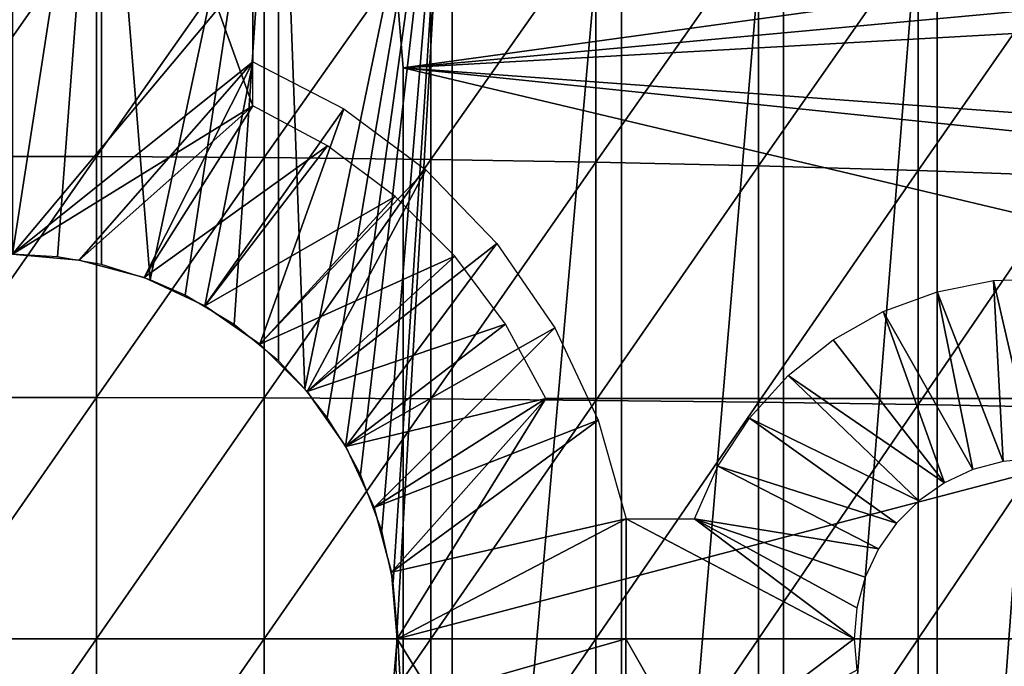
# Model space of a CAD drawing. Extents: x 0 to 658, y 0 to 1673.
# Drawn here: x 579 to 587, y 94 to 99 of the extents above; entities that cross this region are included whole.
import ezdxf

# ---------------------------------------------------------------- set-up
doc = ezdxf.new("R2010")
doc.units = 0
doc.header["$MEASUREMENT"] = 0
doc.layers.get('0').update_dxf_attribs({"linetype": 'CONTINUOUS'})

msp = doc.modelspace()

# ---------------------------------------------------------------- linework, layer by layer
for points in [[(581.000305, 101.980103, 69.109467), (579.000305, 103.980103, 69.109467), (581.000305, 98.435043, 69.109467)], [(581.000305, 98.435043, 69.109467), (579.000305, 103.980103, 69.109467), (579.000305, 97.200043, 69.109467)], [(579.740112, 102, 57.129028), (579.000305, 97.200043, 57.10947), (578.260498, 102, 57.129028)], [(579.374023, 97.178101, 57.114449), (579.000305, 97.200043, 57.10947), (579.740112, 102, 57.129028)], [(579.740112, 102, 57.129028), (579.740112, 97.113373, 57.129028), (579.374023, 97.178101, 57.114449)], [(581.211487, 102, 57.285191), (580.146606, 96.987717, 57.156471), (579.740112, 102, 57.129028)], [(579.740112, 102, 57.129028), (580.146606, 96.987717, 57.156471), (579.740112, 97.113373, 57.129028)], [(581.211487, 102, 57.285191), (580.436829, 96.859459, 57.183361), (580.146606, 96.987717, 57.156471)], [(580.843506, 96.615791, 57.231331), (580.436829, 96.859459, 57.183361), (581.211487, 102, 57.285191)], [(581.211487, 102, 57.285191), (581.211487, 96.31324, 57.285191), (580.843506, 96.615791, 57.231331)], [(582.658081, 102, 57.59576), (581.431885, 96.080177, 57.32225), (581.211487, 102, 57.285191)], [(581.211487, 102, 57.285191), (581.431885, 96.080177, 57.32225), (581.211487, 96.31324, 57.285191)], [(582.658081, 102, 57.59576), (581.617004, 95.842003, 57.356178), (581.431885, 96.080177, 57.32225)], [(581.770508, 95.601799, 57.38628), (581.617004, 95.842003, 57.356178), (582.658081, 102, 57.59576)], [(582.658081, 102, 57.59576), (581.893799, 95.366722, 57.411739), (581.770508, 95.601799, 57.38628)], [(582.658081, 102, 57.59576), (582.070618, 94.901917, 57.450279), (581.893799, 95.366722, 57.411739)], [(582.165222, 94.472893, 57.471889), (582.070618, 94.901917, 57.450279), (582.658081, 102, 57.59576)], [(582.658081, 102, 57.59576), (582.198914, 94.092728, 57.479771), (582.165222, 94.472893, 57.471889)], [(582.658081, 102, 57.59576), (582.658081, 85.999969, 57.59576), (582.198914, 94.092728, 57.479771)], [(584.063904, 102, 58.057281), (584.063904, 85.999969, 58.057281), (582.658081, 85.999969, 57.59576)], [(584.063904, 102, 58.057281), (582.658081, 85.999969, 57.59576), (582.658081, 102, 57.59576)], [(585.413208, 102, 58.6646), (585.413208, 85.999969, 58.6646), (584.063904, 85.999969, 58.057281)], [(585.413208, 102, 58.6646), (584.063904, 85.999969, 58.057281), (584.063904, 102, 58.057281)], [(586.690796, 102, 59.410919), (586.690796, 85.999969, 59.410919), (585.413208, 85.999969, 58.6646)], [(586.690796, 102, 59.410919), (585.413208, 85.999969, 58.6646), (585.413208, 102, 58.6646)], [(587.882507, 102, 60.28791), (587.882507, 85.999969, 60.28791), (586.690796, 85.999969, 59.410919)], [(587.882507, 102, 60.28791), (586.690796, 85.999969, 59.410919), (586.690796, 102, 59.410919)], [(582.205994, 99.285011, 0.052415), (595.235474, 100.539101, 0.052415), (582.250305, 98.75, 0.052415)], [(595.235474, 100.539101, 0.052415), (595.368408, 99.95842, 0.052415), (582.250305, 98.75, 0.052415)], [(578.301514, 100.008598, 88.695313), (578.301514, 98.012451, 88.919083), (579.699097, 100.008598, 88.695313)], [(579.699097, 100.008598, 88.695313), (578.301514, 98.012451, 88.919083), (579.699097, 98.012451, 88.919083)], [(579.699097, 100.008598, 88.695313), (579.699097, 98.012451, 88.919083), (581.093872, 99.996811, 88.607361)], [(581.093872, 99.996811, 88.607361), (579.699097, 98.012451, 88.919083), (581.093872, 98.004463, 88.830688)], [(581.093872, 99.996811, 88.607361), (581.093872, 98.004463, 88.830688), (582.480286, 99.973083, 88.431808)], [(582.480286, 99.973083, 88.431808), (581.093872, 98.004463, 88.830688), (582.480286, 97.988724, 88.654259)], [(582.480286, 99.973083, 88.431808), (582.480286, 97.988724, 88.654259), (583.8526, 99.937798, 88.16938)], [(582.250305, 98.75, 0.052415), (595.368408, 99.95842, 0.052415), (595.464722, 99.495407, 0.052415)], [(583.8526, 99.937798, 88.16938), (582.480286, 97.988724, 88.654259), (583.8526, 97.965118, 88.390511)], [(583.8526, 99.937798, 88.16938), (583.8526, 97.965118, 88.390511), (585.205383, 99.890831, 87.821121)], [(585.205383, 99.890831, 87.821121), (583.8526, 97.965118, 88.390511), (585.205383, 97.933769, 88.040497)], [(585.205383, 99.890831, 87.821121), (585.205383, 97.933769, 88.040497), (586.533081, 99.832527, 87.388428)], [(586.533081, 99.832527, 87.388428), (585.205383, 97.933769, 88.040497), (586.533081, 97.894791, 87.605637)], [(586.533081, 99.832527, 87.388428), (586.533081, 97.894791, 87.605637), (587.830383, 99.763039, 86.87307)], [(587.830383, 99.763039, 86.87307), (586.533081, 97.894791, 87.605637), (587.830383, 97.848419, 87.087692)], [(579.000305, 99.590057, 73.109467), (581.000305, 99.590057, 73.109467), (579.000305, 97.200043, 73.109467)], [(579.000305, 97.200043, 73.109467), (581.000305, 99.590057, 73.109467), (581.000305, 98.800056, 73.109467)], [(582.250305, 98.75, 0.052415), (595.464722, 99.495407, 0.052415), (595.752319, 97.761627, 0.052415)], [(582.250305, 98.75, 0.052415), (582.250305, 98.75, 5.052418), (582.205994, 99.285011, 0.052415)], [(582.205994, 99.285011, 0.052415), (582.250305, 98.75, 5.052418), (582.205994, 99.285011, 5.052418)], [(579.000305, 97.200043, 73.109467), (581.000305, 98.800056, 73.109467), (579.55603, 97.151398, 73.109467)], [(581.000305, 98.800056, 73.109467), (580.094788, 97.007042, 73.109467), (579.55603, 97.151398, 73.109467)], [(581.000305, 98.800056, 73.109467), (580.600281, 96.771362, 73.109467), (580.094788, 97.007042, 73.109467)], [(581.755981, 98.409767, 73.109467), (580.600281, 96.771362, 73.109467), (581.000305, 98.800056, 73.109467)], [(582.250305, 98.75, 5.052418), (582.250305, 98.75, 0.052415), (582.250305, 89.249969, 5.052418)], [(582.250305, 89.249969, 5.052418), (582.250305, 98.75, 0.052415), (582.250305, 89.249969, 0.052415)], [(595.752319, 97.761627, 0.052415), (595.804321, 97.348572, 0.052415), (582.250305, 98.75, 0.052415)], [(582.250305, 98.75, 0.052415), (595.804321, 97.348572, 0.052415), (595.961304, 95.501068, 0.052415)], [(582.250305, 98.75, 0.052415), (595.961304, 95.501068, 0.052415), (582.250305, 89.249969, 0.052415)], [(579.000305, 97.200043, 69.109467), (579.55603, 97.151398, 69.109467), (581.000305, 98.435043, 69.109467)], [(581.000305, 98.435043, 69.109467), (579.55603, 97.151398, 69.109467), (580.094788, 97.007042, 69.109467)], [(581.000305, 98.435043, 69.109467), (580.094788, 97.007042, 69.109467), (581.618896, 98.100304, 69.109467)], [(581.755981, 98.409767, 73.109467), (581.05719, 96.451401, 73.109467), (580.600281, 96.771362, 73.109467)], [(582.437988, 97.901581, 73.109467), (581.05719, 96.451401, 73.109467), (581.755981, 98.409767, 73.109467)], [(581.618896, 98.100304, 69.109467), (580.094788, 97.007042, 69.109467), (580.600281, 96.771362, 69.109467)], [(581.618896, 98.100304, 69.109467), (580.600281, 96.771362, 69.109467), (582.1828, 97.679848, 69.109467)], [(578.301514, 98.012451, 88.919083), (578.301514, 96.008179, 89.05352), (579.699097, 98.012451, 88.919083)], [(579.699097, 98.012451, 88.919083), (578.301514, 96.008179, 89.05352), (579.699097, 96.008179, 89.05352)], [(579.699097, 98.012451, 88.919083), (579.699097, 96.008179, 89.05352), (581.093872, 98.004463, 88.830688)], [(581.093872, 98.004463, 88.830688), (579.699097, 96.008179, 89.05352), (581.093872, 96.00425, 88.964859)], [(581.093872, 98.004463, 88.830688), (581.093872, 96.00425, 88.964859), (582.480286, 97.988724, 88.654259)], [(582.480286, 97.988724, 88.654259), (581.093872, 96.00425, 88.964859), (582.480286, 95.996384, 88.78791)], [(582.480286, 97.988724, 88.654259), (582.480286, 95.996384, 88.78791), (583.8526, 97.965118, 88.390511)], [(583.8526, 97.965118, 88.390511), (582.480286, 95.996384, 88.78791), (583.8526, 95.984581, 88.523361)], [(583.8526, 97.965118, 88.390511), (583.8526, 95.984581, 88.523361), (585.205383, 97.933769, 88.040497)], [(585.205383, 97.933769, 88.040497), (583.8526, 95.984581, 88.523361), (585.205383, 95.968842, 88.172302)], [(585.205383, 97.933769, 88.040497), (585.205383, 95.968842, 88.172302), (586.533081, 97.894791, 87.605637)], [(582.437988, 97.901581, 73.109467), (581.451599, 96.056938, 73.109467), (581.05719, 96.451401, 73.109467)], [(583.028076, 97.288971, 73.109467), (581.451599, 96.056938, 73.109467), (582.437988, 97.901581, 73.109467)], [(586.533081, 97.894791, 87.605637), (585.205383, 95.968842, 88.172302), (586.533081, 95.949409, 87.736137)], [(586.533081, 97.894791, 87.605637), (586.533081, 95.949409, 87.736137), (587.830383, 97.848419, 87.087692)], [(587.830383, 97.848419, 87.087692), (586.533081, 95.949409, 87.736137), (587.830383, 95.92617, 87.216629)], [(582.1828, 97.679848, 69.109467), (580.600281, 96.771362, 69.109467), (581.05719, 96.451401, 69.109467)], [(582.1828, 97.679848, 69.109467), (581.05719, 96.451401, 69.109467), (582.680115, 97.18251, 69.109467)], [(583.028076, 97.288971, 73.109467), (581.771606, 95.600014, 73.109467), (581.451599, 96.056938, 73.109467)], [(583.510315, 96.588371, 73.109467), (581.771606, 95.600014, 73.109467), (583.028076, 97.288971, 73.109467)], [(582.680115, 97.18251, 69.109467), (581.05719, 96.451401, 69.109467), (581.451599, 96.056938, 69.109467)], [(582.680115, 97.18251, 69.109467), (581.451599, 96.056938, 69.109467), (583.100586, 96.618652, 69.109467)], [(587.157776, 96.980453, 73.109467), (587.239807, 95.477219, 73.109467), (586.688782, 96.888184, 73.109467)], [(587.635498, 96.997017, 73.109467), (587.500305, 95.499992, 73.109467), (587.157776, 96.980453, 73.109467)], [(587.157776, 96.980453, 73.109467), (587.500305, 95.499992, 73.109467), (587.239807, 95.477219, 73.109467)], [(586.688782, 96.888184, 73.109467), (586.987305, 95.409508, 73.109467), (586.240295, 96.722603, 73.109467)], [(586.688782, 96.888184, 73.109467), (587.239807, 95.477219, 73.109467), (586.987305, 95.409508, 73.109467)], [(586.240295, 96.722603, 73.109467), (586.750305, 95.299011, 73.109467), (585.823914, 96.487877, 73.109467)], [(586.240295, 96.722603, 73.109467), (586.987305, 95.409508, 73.109467), (586.750305, 95.299011, 73.109467)], [(583.100586, 96.618652, 69.109467), (581.451599, 96.056938, 69.109467), (581.771606, 95.600014, 69.109467)], [(583.100586, 96.618652, 69.109467), (581.771606, 95.600014, 69.109467), (583.435303, 96.000076, 69.109467)], [(583.510315, 96.588371, 73.109467), (582.007324, 95.094437, 73.109467), (581.771606, 95.600014, 73.109467)], [(583.872009, 95.81852, 73.109467), (582.007324, 95.094437, 73.109467), (583.510315, 96.588371, 73.109467)], [(585.823914, 96.487877, 73.109467), (586.750305, 95.299011, 73.109467), (585.450012, 96.190086, 73.109467)], [(585.450012, 96.190086, 73.109467), (586.536072, 95.14904, 73.109467), (585.128174, 95.836639, 73.109467)], [(586.750305, 95.299011, 73.109467), (586.536072, 95.14904, 73.109467), (585.450012, 96.190086, 73.109467)], [(578.301514, 96.008179, 89.05352), (578.301514, 93.999977, 89.098358), (579.699097, 96.008179, 89.05352)], [(579.699097, 96.008179, 89.05352), (578.301514, 93.999977, 89.098358), (579.699097, 93.999977, 89.098358)], [(579.699097, 96.008179, 89.05352), (579.699097, 93.999977, 89.098358), (581.093872, 96.00425, 88.964859)], [(581.093872, 96.00425, 88.964859), (579.699097, 93.999977, 89.098358), (581.093872, 93.999977, 89.009621)], [(581.093872, 96.00425, 88.964859), (581.093872, 93.999977, 89.009621), (582.480286, 95.996384, 88.78791)], [(582.480286, 95.996384, 88.78791), (581.093872, 93.999977, 89.009621), (582.480286, 93.999977, 88.832481)], [(583.435303, 96.000076, 69.109467), (581.771606, 95.600014, 69.109467), (582.007324, 95.094437, 69.109467)], [(583.435303, 96.000076, 69.109467), (582.007324, 95.094437, 69.109467), (582.151672, 94.55574, 69.109467)], [(582.151672, 94.55574, 69.109467), (582.200317, 93.999977, 69.109467), (583.435303, 96.000076, 69.109467)], [(583.435303, 96.000076, 69.109467), (582.200317, 93.999977, 69.109467), (589.817017, 96.000076, 69.109467)], [(589.817017, 96.000076, 69.109467), (582.200317, 93.999977, 69.109467), (592.856689, 93.999977, 69.109467)], [(582.480286, 95.996384, 88.78791), (582.480286, 93.999977, 88.832481), (583.8526, 95.984581, 88.523361)], [(583.8526, 95.984581, 88.523361), (582.480286, 93.999977, 88.832481), (583.8526, 93.999977, 88.56768)], [(589.817017, 96.000076, 69.109467), (589.494385, 96.000076, 67.811943), (583.435303, 96.000076, 69.109467)], [(583.435303, 96.000076, 69.109467), (589.494385, 96.000076, 67.811943), (589.016785, 96.000076, 66.563141)], [(589.016785, 96.000076, 66.563141), (588.391296, 96.000076, 65.3815), (583.435303, 96.000076, 69.109467)], [(583.435303, 96.000076, 69.109467), (588.391296, 96.000076, 65.3815), (587.627014, 96.000076, 64.284477)], [(583.435303, 96.000076, 69.109467), (587.627014, 96.000076, 64.284477), (586.735229, 96.000076, 63.288288)], [(586.735229, 96.000076, 63.288288), (585.729187, 96.000076, 62.40765), (583.435303, 96.000076, 69.109467)], [(583.435303, 96.000076, 69.109467), (585.729187, 96.000076, 62.40765), (584.623779, 96.000076, 61.65556)], [(583.435303, 96.000076, 69.109467), (584.623779, 96.000076, 61.65556), (583.435303, 96.000076, 61.04314)], [(583.8526, 95.984581, 88.523361), (583.8526, 93.999977, 88.56768), (585.205383, 95.968842, 88.172302)], [(585.205383, 95.968842, 88.172302), (583.8526, 93.999977, 88.56768), (585.205383, 93.999977, 88.216263)], [(585.205383, 95.968842, 88.172302), (585.205383, 93.999977, 88.216263), (586.533081, 95.949409, 87.736137)], [(586.533081, 95.949409, 87.736137), (585.205383, 93.999977, 88.216263), (586.533081, 93.999977, 87.779671)], [(586.533081, 95.949409, 87.736137), (586.533081, 93.999977, 87.779671), (587.830383, 95.92617, 87.216629)], [(587.830383, 95.92617, 87.216629), (586.533081, 93.999977, 87.779671), (587.830383, 93.999977, 87.259644)], [(583.872009, 95.81852, 73.109467), (582.151672, 94.55574, 73.109467), (582.007324, 95.094437, 73.109467)], [(584.10321, 95.000031, 73.109467), (582.151672, 94.55574, 73.109467), (583.872009, 95.81852, 73.109467)], [(585.128174, 95.836639, 73.109467), (586.351196, 94.964149, 73.109467), (584.866577, 95.436569, 73.109467)], [(585.128174, 95.836639, 73.109467), (586.536072, 95.14904, 73.109467), (586.351196, 94.964149, 73.109467)], [(582.250305, 89.249969, 0.052415), (595.961304, 95.501068, 0.052415), (596.000305, 93.999977, 0.052415)], [(584.866577, 95.436569, 73.109467), (586.201294, 94.750053, 73.109467), (584.671875, 95.000031, 73.109467)], [(584.866577, 95.436569, 73.109467), (586.351196, 94.964149, 73.109467), (586.201294, 94.750053, 73.109467)], [(584.10321, 95.000031, 73.109467), (582.200317, 93.999977, 73.109467), (582.151672, 94.55574, 73.109467)], [(584.100281, 93.999977, 73.109467), (582.200317, 93.999977, 73.109467), (584.10321, 95.000031, 73.109467)], [(584.10321, 95.000031, 73.109467), (586.000305, 93.999977, 73.109467), (584.100281, 93.999977, 73.109467)], [(584.671875, 95.000031, 73.109467), (586.000305, 93.999977, 73.109467), (584.10321, 95.000031, 73.109467)], [(586.023071, 94.260452, 73.109467), (586.000305, 93.999977, 73.109467), (584.671875, 95.000031, 73.109467)], [(584.671875, 95.000031, 73.109467), (586.201294, 94.750053, 73.109467), (586.090698, 94.513062, 73.109467)], [(584.671875, 95.000031, 73.109467), (586.090698, 94.513062, 73.109467), (586.023071, 94.260452, 73.109467)], [(582.658081, 85.999969, 57.59576), (582.191101, 93.757507, 57.477928), (582.198914, 94.092728, 57.479771)], [(578.301514, 93.999977, 89.098358), (578.301514, 91.991783, 89.05352), (579.699097, 93.999977, 89.098358)], [(579.699097, 93.999977, 89.098358), (578.301514, 91.991783, 89.05352), (579.699097, 91.991783, 89.05352)], [(579.699097, 93.999977, 89.098358), (579.699097, 91.991783, 89.05352), (581.093872, 93.999977, 89.009621)], [(581.093872, 93.999977, 89.009621), (579.699097, 91.991783, 89.05352), (581.093872, 91.995842, 88.964859)], [(581.093872, 93.999977, 89.009621), (581.093872, 91.995842, 88.964859), (582.480286, 93.999977, 88.832481)], [(582.480286, 93.999977, 88.832481), (581.093872, 91.995842, 88.964859), (582.480286, 92.0037, 88.78791)], [(582.200317, 93.999977, 69.109467), (582.151672, 93.444351, 69.109467), (583.435303, 92.000008, 69.109467)], [(584.10321, 93.000053, 73.109467), (582.151672, 93.444351, 73.109467), (584.100281, 93.999977, 73.109467)], [(584.100281, 93.999977, 73.109467), (582.151672, 93.444351, 73.109467), (582.200317, 93.999977, 73.109467)], [(582.200317, 93.999977, 69.109467), (583.435303, 92.000008, 69.109467), (592.856689, 93.999977, 69.109467)], [(582.250305, 89.249969, 0.052415), (596.000305, 93.999977, 0.052415), (595.995911, 93.496918, 0.052415)], [(582.480286, 93.999977, 88.832481), (582.480286, 92.0037, 88.78791), (583.8526, 93.999977, 88.56768)], [(583.8526, 93.999977, 88.56768), (582.480286, 92.0037, 88.78791), (583.8526, 92.015503, 88.523361)], [(592.856689, 93.999977, 69.109467), (583.435303, 92.000008, 69.109467), (589.817017, 92.000008, 69.109467)], [(583.8526, 93.999977, 88.56768), (583.8526, 92.015503, 88.523361), (585.205383, 93.999977, 88.216263)], [(585.205383, 93.999977, 88.216263), (583.8526, 92.015503, 88.523361), (585.205383, 92.031242, 88.172302)], [(584.100281, 93.999977, 73.109467), (586.000305, 93.999977, 73.109467), (584.671875, 93.000053, 73.109467)], [(584.100281, 93.999977, 73.109467), (584.671875, 93.000053, 73.109467), (584.10321, 93.000053, 73.109467)], [(586.000305, 93.999977, 73.109467), (586.023071, 93.73951, 73.109467), (584.671875, 93.000053, 73.109467)], [(585.205383, 93.999977, 88.216263), (585.205383, 92.031242, 88.172302), (586.533081, 93.999977, 87.779671)], [(586.533081, 93.999977, 87.779671), (585.205383, 92.031242, 88.172302), (586.533081, 92.050667, 87.736137)], [(586.533081, 93.999977, 87.779671), (586.533081, 92.050667, 87.736137), (587.830383, 93.999977, 87.259644)], [(587.830383, 93.999977, 87.259644), (586.533081, 92.050667, 87.736137), (587.830383, 92.073921, 87.216629)]]:
    msp.add_3dface(points)

doc.saveas('drawing.dxf')
